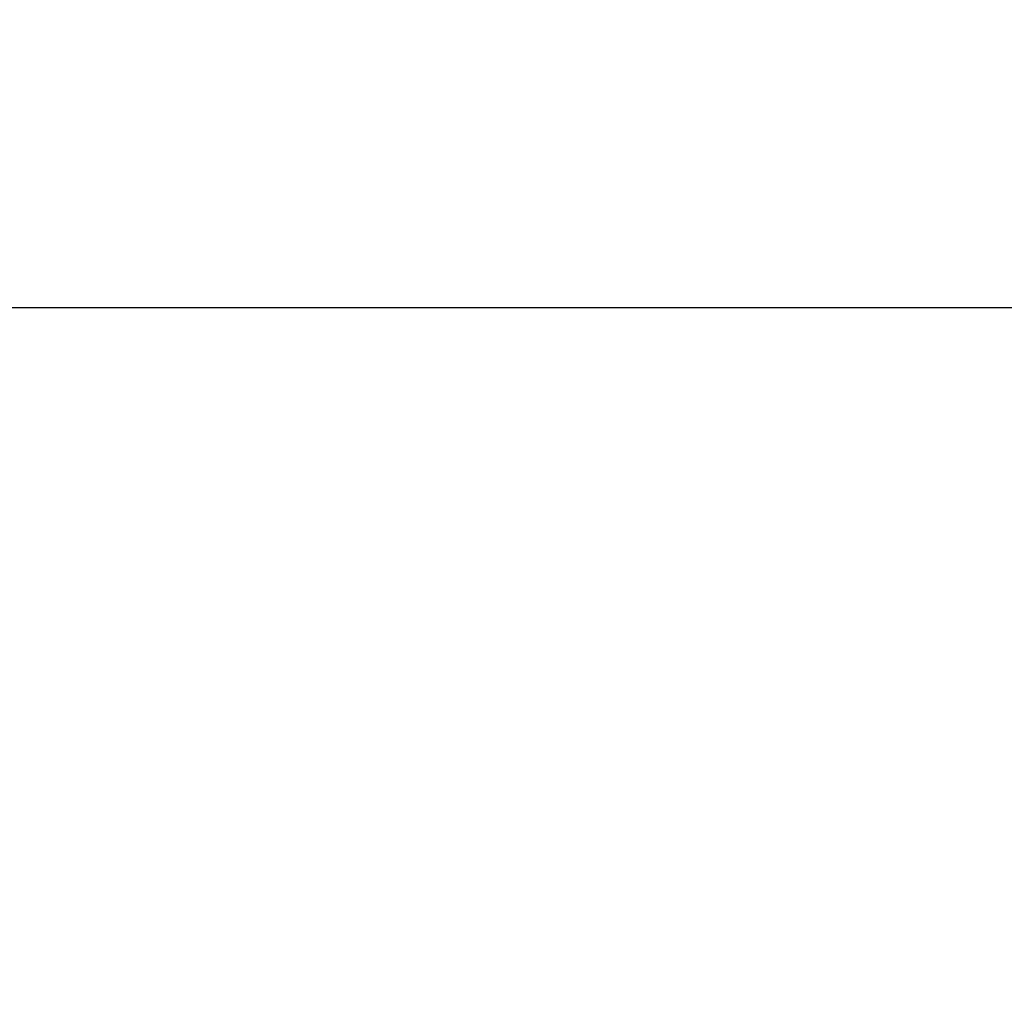
# Model space of a CAD drawing. Units: millimetres. Extents: x -717 to 394, y 2364 to 3408.
# Drawn here: x -690 to -685, y 2512 to 2517 of the extents above; entities that cross this region are included whole.
import ezdxf

# ---------------------------------------------------------------- set-up
doc = ezdxf.new("R2010")
doc.units = ezdxf.units.MM
doc.header["$MEASUREMENT"] = 0
doc.layers.get('0').update_dxf_attribs({"color": 8, "linetype": 'CONTINUOUS'})

# ---------------------------------------------------------------- blocks, each defined once
blk = doc.blocks.new('sgBrepBlock__923216704')
at = {"color": 0}
blk.add_spline([(-529, 152.5818, -531.1574), (531, 152.5818, -531.1574)], degree=3, dxfattribs=at)
at = {"color": 0, "invisible_edges": 15}
for points in [[(531, 149.1138, -529.578), (-529, 149.1138, -529.578), (-529, 158.5779, -533.2444)], [(531, 158.5779, -533.2444), (531, 149.1138, -529.578), (-529, 158.5779, -533.2444)], [(531, 140.4845, -524.235), (-529, 140.4845, -524.235), (-529, 149.1138, -529.578)], [(531, 149.1138, -529.578), (531, 140.4845, -524.235), (-529, 149.1138, -529.578)]]:
    blk.add_3dface(points, dxfattribs=at)
blk = doc.blocks.new('sgBrepBlock__923218640')
at = {"color": 0}
blk.add_spline([(-533, 152.5818, -746.1574), (531, 152.5818, -746.1574)], degree=3, dxfattribs=at)
at = {"color": 0, "invisible_edges": 15}
for points in [[(531, 149.1138, -744.578), (-533, 149.1138, -744.578), (-533, 158.5779, -748.2444)], [(531, 158.5779, -748.2444), (531, 149.1138, -744.578), (-533, 158.5779, -748.2444)], [(531, 149.1138, -744.578), (-533, 140.4845, -739.235), (-533, 149.1138, -744.578)], [(531, 149.1138, -744.578), (531, 140.4845, -739.235), (-533, 140.4845, -739.235)]]:
    blk.add_3dface(points, dxfattribs=at)
blk = doc.blocks.new('sgBrepBlock__820516000')
at = {"color": 0, "invisible_edges": 15}
for points in [[(-515, 441.7638, -29.344), (-515, 138.6446, -29.344), (-531, 138.6446, -29.344)], [(-531, 441.7638, -29.344), (-515, 441.7638, -29.344), (-531, 138.6446, -29.344)]]:
    blk.add_3dface(points, dxfattribs=at)
blk = doc.blocks.new('sgBrepBlock__957122656')
at = {"color": 0, "invisible_edges": 15}
for points in [[(-531, 70.144, -351.8978), (-479.1068, 173.6294, -342.844), (-531, 173.6294, -342.844)], [(-479.1068, 70.144, -351.8978), (-479.1068, 173.6294, -342.844), (-531, 70.144, -351.8978)]]:
    blk.add_3dface(points, dxfattribs=at)
blk = doc.blocks.new('sgBrepBlock__957126000')
at = {"color": 0, "invisible_edges": 15}
for points in [[(529, 140.9521, -32.094), (-531, 161.6274, -32.094), (-531, 140.9521, -32.094)], [(529, 140.9521, -32.094), (529, 161.6274, -32.094), (-531, 161.6274, -32.094)]]:
    blk.add_3dface(points, dxfattribs=at)
blk = doc.blocks.new('sgBrepBlock__959580880')
at = {"color": 0, "invisible_edges": 15}
for points in [[(-519, 269.6592, -845.344), (-519, 118.6294, -845.344), (-529, 118.6294, -845.344)], [(-529, 269.6592, -845.344), (-519, 269.6592, -845.344), (-529, 118.6294, -845.344)]]:
    blk.add_3dface(points, dxfattribs=at)
blk = doc.blocks.new('sgBrepBlock__959583696')
at = {"color": 0}
blk.add_spline([(-533, 152.5818, -644.5306), (531, 152.5818, -644.5306)], degree=3, dxfattribs=at)
at = {"color": 0, "invisible_edges": 15}
for points in [[(531, 158.5779, -642.4436), (-533, 158.5779, -642.4436), (-533, 149.1138, -646.11)], [(531, 149.1138, -646.11), (531, 158.5779, -642.4436), (-533, 149.1138, -646.11)], [(531, 149.1138, -646.11), (-533, 149.1138, -646.11), (-533, 140.4845, -651.4531)], [(531, 140.4845, -651.4531), (531, 149.1138, -646.11), (-533, 140.4845, -651.4531)]]:
    blk.add_3dface(points, dxfattribs=at)
blk = doc.blocks.new('sgBrepBlock__959585632')
at = {"color": 0}
blk.add_spline([(-529, 152.5818, -429.5306), (531, 152.5818, -429.5306)], degree=3, dxfattribs=at)
at = {"color": 0, "invisible_edges": 15}
for points in [[(531, 149.1138, -431.11), (-529, 158.5779, -427.4436), (-529, 149.1138, -431.11)], [(531, 149.1138, -431.11), (531, 158.5779, -427.4436), (-529, 158.5779, -427.4436)], [(531, 140.4845, -436.4531), (-529, 149.1138, -431.11), (-529, 140.4845, -436.4531)], [(531, 140.4845, -436.4531), (531, 149.1138, -431.11), (-529, 149.1138, -431.11)]]:
    blk.add_3dface(points, dxfattribs=at)
blk = doc.blocks.new('sgBrepBlock_RG_DN100_2_iso_860538048')
at = {"color": 0}
for name in ['sgBrepBlock__959580880', 'sgBrepBlock__820516000', 'sgBrepBlock__923218640', 'sgBrepBlock__959583696', 'sgBrepBlock__923216704', 'sgBrepBlock__959585632', 'sgBrepBlock__957122656', 'sgBrepBlock__957126000']:
    blk.add_blockref(name, (0, 0), dxfattribs=at)

msp = doc.modelspace()

# ---------------------------------------------------------------- block references
at = {"color": 0}
msp.add_blockref('sgBrepBlock_RG_DN100_2_iso_860538048', (-161.32, 2362.6058), dxfattribs=at)

doc.saveas('drawing.dxf')
